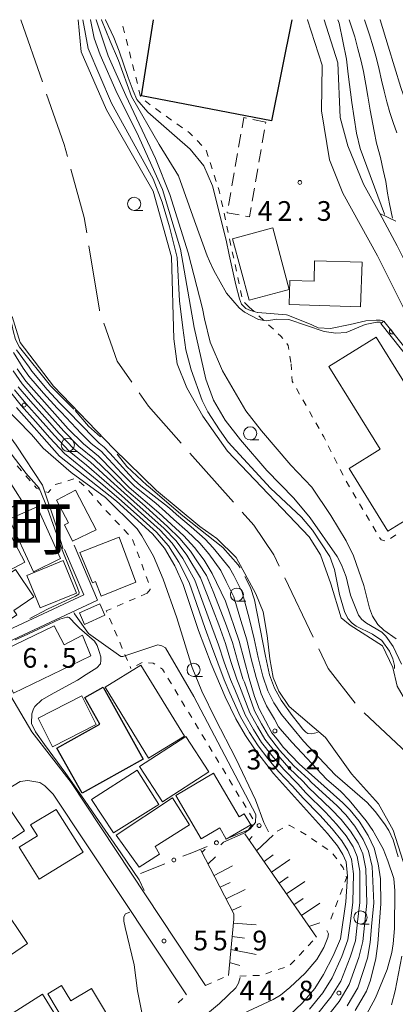
# Model space of a CAD drawing. Units: millimetres. Extents: x -72000 to -70000, y 27000 to 28501.
# Drawn here: x -71132 to -71060, y 28313 to 28500 of the extents above; entities that cross this region are included whole.
import ezdxf

# ---------------------------------------------------------------- set-up
doc = ezdxf.new("R2010")
doc.units = ezdxf.units.MM
for name, color, linetype, lineweight in [('110600_大字・町・丁目界', 7, 'Continuous', 20), ('210100_道路縁（街区線）', 7, 'Continuous', 15), ('300100_普通建物', 7, 'Continuous', 15), ('300200_堅ろう建物', 7, 'Continuous', 30), ('300300_普通無壁舎', 7, 'Continuous', 9), ('510100_水涯線（河川、湖池等）（海岸線）', 7, 'Continuous', 15), ('610111_人工斜面(上)', 7, 'Continuous', 9), ('610199_人工斜面(中)', 7, 'Continuous', 9), ('611000_被覆(直)', 7, 'Continuous', 20), ('611012_被覆(下)', 7, 'Continuous', 9), ('613000_垣', 7, 'Continuous', 20), ('630100_植生界', 7, 'Continuous', 9), ('633100_広葉樹林', 7, 'Continuous', 9), ('710100_等高線（計曲線）', 7, 'Continuous', 20), ('710200_等高線（主曲線）', 7, 'Continuous', 9), ('731200_図化機測定による標高点', 7, 'Continuous', 20), ('731207_図化機測定による標高点（注記）', 7, 'Continuous', 20)]:
    doc.layers.add(name, color=color, linetype=linetype, lineweight=lineweight)
doc.layers.add('811400_大字・町・丁目', color=7, linetype='Continuous')
doc.styles.add('Style-Kanji', font='txt')
doc.styles.add('Style-WORKING', font='txt')

msp = doc.modelspace()

# ---------------------------------------------------------------- linework, layer by layer
at = {"layer": '110600_大字・町・丁目界'}
for p, q in [((-71131.39, 28500), (-71127.293, 28488.191)), ((-71099.212, 28417.563), (-71090.917, 28408.213)), ((-71081.143, 28393.82), (-71075.748, 28382.545)), ((-71066.018, 28368.159), (-71056.937, 28359.568))]:
    msp.add_line(p, q, dxfattribs=at)
at = {"layer": '110600_大字・町・丁目界', "flags": 128}
for points in [[(-71126.473, 28485.829), (-71123.153, 28476.26), (-71122.524, 28473.973)], [(-71121.861, 28471.563), (-71119.326, 28462.343), (-71118.849, 28459.444)], [(-71118.443, 28456.977), (-71116.426, 28444.713), (-71116.402, 28444.646)], [(-71115.574, 28442.287), (-71113.034, 28435.058), (-71110.289, 28431.075)], [(-71108.87, 28429.016), (-71107.119, 28426.475), (-71100.871, 28419.433)], [(-71089.257, 28406.343), (-71087.054, 28403.859), (-71083.227, 28398.176), (-71082.222, 28396.076)], [(-71074.669, 28380.29), (-71072.905, 28376.603), (-71067.739, 28369.963)]]:
    msp.add_lwpolyline(points, dxfattribs=at)
at = {"layer": '210100_道路縁（街区線）', "linetype": 'Continuous', "flags": 128}
for points in [[(-71076.88, 28500), (-71076.85, 28499.95), (-71074.04, 28491.37), (-71074.17, 28482.68), (-71072.63, 28473.33), (-71070.13, 28467.01), (-71063.51, 28455.11), (-71058.62, 28445.33), (-71050.27, 28428.59), (-71048.68, 28425.56), (-71039.78, 28408.52), (-71037.47, 28404.83), (-71035.51, 28401.69), (-71032.96, 28398.28), (-71032.22, 28397.3), (-71030.77, 28395.35), (-71022.31, 28387.01), (-71019.02, 28382.97), (-71016.36, 28376.97), (-71013.36, 28364.4), (-71012.19, 28357.69), (-71011.42, 28349.84), (-71010.8, 28339.83), (-71011.43, 28307.43)], [(-71006.46, 28306.21), (-71005.8, 28339.93), (-71006.43, 28350.24), (-71007.23, 28358.37), (-71008.46, 28365.41), (-71011.58, 28378.5), (-71012.97, 28381.94), (-71014.77, 28385.67), (-71018.6, 28390.38), (-71026.99, 28398.65), (-71031.38, 28404.52), (-71034.05, 28408.79), (-71035.48, 28411.08), (-71045.47, 28428.63), (-71046.51, 28430.46), (-71059.75, 28456.99), (-71063.09, 28463.12), (-71066.14, 28468.74), (-71069.17, 28476.02), (-71070.59, 28481.37), (-71071.03, 28491.8), (-71073.64, 28499.95), (-71073.67, 28500)], [(-71123.09, 28399.24), (-71119.4, 28390.6), (-71137.78, 28382.01), (-71138.4, 28381.6), (-71138.93, 28381.5), (-71139.39, 28381.66), (-71161.58, 28416.44), (-71186.32, 28454.2), (-71186.17, 28455.28), (-71159.98, 28471.29)], [(-71096.25, 28316.29), (-71121.83, 28354.91), (-71129.3, 28364.56), (-71132.02, 28369.13), (-71137.36, 28378.11), (-71137.66, 28379.06), (-71137.53, 28379.72), (-71136.93, 28380.2), (-71116.8, 28389.61), (-71121.25, 28400.03)], [(-71099.86, 28314.5), (-71125.25, 28352.65), (-71126.79, 28354.28), (-71127.78, 28354.87), (-71130.05, 28355.3), (-71131.54, 28355.08), (-71156.61, 28339.8)]]:
    msp.add_lwpolyline(points, dxfattribs=at)
at = {"layer": '300100_普通建物', "linetype": 'Continuous', "flags": 128}
for points in [[(-71080.3, 28448.7), (-71087.95, 28446.64), (-71091.1, 28458.33), (-71083.45, 28460.39), (-71080.3, 28448.7)], [(-71066.71, 28445.39), (-71080.31, 28445.83), (-71080.16, 28450.38), (-71075.59, 28450.23), (-71075.47, 28454.16), (-71066.44, 28453.86), (-71066.71, 28445.39)], [(-71041.9, 28403.68), (-71051.79, 28397.72), (-71056.56, 28405.76), (-71061.53, 28402.68), (-71068.92, 28414.6), (-71062.98, 28418.28), (-71072.74, 28434.02), (-71063.74, 28439.59), (-71054.01, 28423.89), (-71053, 28424.51), (-71046.14, 28413.44), (-71047.45, 28412.63), (-71041.9, 28403.68)], [(-71131.2, 28408.5), (-71148.8, 28397.43), (-71152.39, 28403.14), (-71134.79, 28414.21), (-71131.2, 28408.5)], [(-71117.07, 28402.97), (-71121.55, 28400.78), (-71123.1, 28403.88), (-71122.31, 28404.31), (-71124.59, 28408.6), (-71121, 28410.51), (-71117.07, 28402.97)], [(-71123.86, 28397.5), (-71128.97, 28394.97), (-71133.63, 28405), (-71128.27, 28407.36), (-71123.86, 28397.5)], [(-71130.64, 28396.8), (-71143.53, 28390.04), (-71146.69, 28396.09), (-71133.81, 28402.84), (-71130.64, 28396.8)], [(-71109.48, 28392.98), (-71116.07, 28390.32), (-71117.19, 28393.11), (-71117.75, 28392.85), (-71120.13, 28398.67), (-71112.65, 28401.58), (-71109.48, 28392.98)], [(-71120.78, 28390.92), (-71123.32, 28397.12), (-71130.22, 28394.3), (-71127.69, 28388.1), (-71120.78, 28390.92)], [(-71132.18, 28386.79), (-71138.94, 28382.25), (-71143.01, 28388.31), (-71132.41, 28395.43), (-71128.9, 28390.2), (-71132.73, 28387.62), (-71132.18, 28386.79)], [(-71115.39, 28386.7), (-71116.38, 28388.89), (-71120.25, 28387.14), (-71119.27, 28384.96), (-71115.39, 28386.7)], [(-71118.07, 28378.97), (-71132.81, 28371.91), (-71136.3, 28379.32), (-71125.04, 28384.68), (-71123.11, 28381.08), (-71119.68, 28382.92), (-71118.07, 28378.97)], [(-71100.27, 28363.71), (-71107.06, 28359.53), (-71115.35, 28373.04), (-71108.54, 28377.21), (-71100.27, 28363.71)], [(-71117.03, 28365.92), (-71125.34, 28361.67), (-71128.12, 28367.1), (-71119.79, 28371.36), (-71117.03, 28365.92)], [(-71095.62, 28356.9), (-71104.42, 28351.21), (-71108.78, 28357.95), (-71099.98, 28363.64), (-71095.62, 28356.9)], [(-71105.1, 28350.68), (-71113.76, 28345.34), (-71117.94, 28351.65), (-71109.26, 28357.24), (-71105.1, 28350.68)], [(-71087.62, 28346.85), (-71092.29, 28344.11), (-71093.54, 28346.24), (-71097.05, 28344.18), (-71101.89, 28352.42), (-71094.69, 28356.65), (-71089.83, 28348.39), (-71088.86, 28348.96), (-71087.62, 28346.85)], [(-71133.65, 28340.95), (-71137.4, 28338.49), (-71143.04, 28347.08), (-71134.75, 28351.75), (-71130.66, 28345.69), (-71134.92, 28342.9), (-71133.65, 28340.95)], [(-71099.27, 28346.82), (-71105.85, 28342.69), (-71104.97, 28341.29), (-71108.89, 28338.8), (-71113.23, 28344.88), (-71102.52, 28352), (-71099.27, 28346.82)], [(-71119.5, 28341.63), (-71127.93, 28336.49), (-71131.69, 28342.59), (-71128.22, 28344.73), (-71129.52, 28346.85), (-71124.66, 28349.74), (-71119.5, 28341.63)], [(-71112.76, 28306.99), (-71119.36, 28303.07), (-71126.26, 28314.7), (-71123.62, 28316.27), (-71121.89, 28313.36), (-71117.93, 28315.71), (-71112.76, 28306.99)], [(-71119.76, 28302.54), (-71123.95, 28299.94), (-71125.02, 28301.66), (-71126.55, 28300.71), (-71127.6, 28302.4), (-71128.86, 28301.61), (-71132.32, 28307.18), (-71135.97, 28304.9), (-71137.81, 28307.94), (-71127.27, 28314.63), (-71119.76, 28302.54)]]:
    msp.add_lwpolyline(points, dxfattribs=at)
at = {"layer": '300100_普通建物'}
msp.add_lwpolyline([(-71142.31, 28315.99), (-71147.363, 28323.462), (-71135.143, 28331.726), (-71130.09, 28324.254), (-71142.31, 28315.99)], close=True, dxfattribs=at)
at = {"layer": '300200_堅ろう建物', "linetype": 'Continuous', "flags": 128}
for points in [[(-71079.82, 28500), (-71083.65, 28480.73), (-71108.43, 28485.51), (-71106.15, 28500)], [(-71108.09, 28359.35), (-71119.69, 28352.84), (-71124.52, 28361.44), (-71116.35, 28366.02), (-71119.2, 28371.08), (-71115.71, 28373.03), (-71108.09, 28359.35)]]:
    msp.add_lwpolyline(points, dxfattribs=at)
at = {"layer": '300300_普通無壁舎', "linetype": 'Continuous'}
for p, q in [((-71084.77, 28480.49), (-71087.212783, 28481.021802)), ((-71085.449402, 28476.564326), (-71085.023074, 28479.027707)), ((-71084.80991, 28480.259397), (-71084.77, 28480.49)), ((-71089.504661, 28478.226008), (-71089.935019, 28475.763328)), ((-71086.088894, 28472.869255), (-71085.662566, 28475.332636)), ((-71090.150198, 28474.531988), (-71090.580556, 28472.069308)), ((-71086.728385, 28469.174184), (-71086.302058, 28471.637565)), ((-71090.795735, 28470.837968), (-71091.226093, 28468.375289)), ((-71087.367877, 28465.479113), (-71086.941549, 28467.942494)), ((-71091.441272, 28467.143949), (-71091.871631, 28464.681269))]:
    msp.add_line(p, q, dxfattribs=at)
at = {"layer": '300300_普通無壁舎', "linetype": 'Continuous', "flags": 128}
for points in [[(-71088.434174, 28481.287703), (-71088.95, 28481.4), (-71089.289482, 28479.457348)], [(-71088.615776, 28462.648414), (-71087.88, 28462.52), (-71087.581041, 28464.247423)], [(-71092.08681, 28463.449929), (-71092.12, 28463.26), (-71089.847163, 28462.863326)]]:
    msp.add_lwpolyline(points, dxfattribs=at)
at = {"layer": '510100_水涯線（河川、湖池等）（海岸線）', "flags": 128}
for points in [[(-71119.91, 28493.87), (-71120.48, 28499.95), (-71120.49, 28500)], [(-71102.27, 28439.32), (-71102.7, 28454.89), (-71106.2, 28467.4), (-71115.1, 28482.83), (-71119.91, 28493.87)], [(-71058.45, 28310.95), (-71057.57, 28315.05), (-71056.74, 28324.92), (-71057.65, 28336.86), (-71060.53, 28345.81), (-71063.31, 28350.86), (-71068.43, 28356.55), (-71073.4, 28363.48), (-71080.3, 28369.33), (-71082.31, 28372.24), (-71083.37, 28374.86), (-71084, 28378.43), (-71084.48, 28382.83), (-71085.24, 28387.37), (-71086.69, 28390.81), (-71090.43, 28397.72), (-71094.07, 28401.34), (-71097.33, 28403.58), (-71105.59, 28410.41), (-71113.69, 28418.34), (-71125.17, 28430.29), (-71131.49, 28438.61), (-71133.06, 28443.57)], [(-71043.88, 28312.47), (-71041.88, 28316.36), (-71039.22, 28319.89), (-71037.69, 28322.95), (-71033.41, 28340.08), (-71033.07, 28343.47), (-71033.22, 28346.47), (-71034.04, 28349.98), (-71035.74, 28352.33), (-71054.81, 28366.64), (-71057.92, 28370.07), (-71059.79, 28373.25), (-71060.58, 28376.75), (-71062.58, 28380.89), (-71068.69, 28384.81), (-71070.45, 28386.21), (-71072.41, 28392.68), (-71074.38, 28398.2), (-71076.52, 28401.65), (-71092.04, 28417.91), (-71096.74, 28424.56), (-71099.81, 28429.95), (-71101.66, 28434.51), (-71102.27, 28439.32)]]:
    msp.add_lwpolyline(points, dxfattribs=at)
at = {"layer": '610111_人工斜面(上)', "flags": 128}
for points in [[(-71075.13, 28325.47), (-71088.74, 28345.14)], [(-71091.89, 28318.16), (-71090.88, 28328.92), (-71090.87, 28329.88), (-71097.1, 28342.04)]]:
    msp.add_lwpolyline(points, dxfattribs=at)
at = {"layer": '610199_人工斜面(中)', "flags": 128}
for points in [[(-71087.93, 28343.97), (-71087.36, 28344.6)], [(-71086.51, 28341.92), (-71083.39, 28344.88)], [(-71096.9, 28341.66), (-71096.31, 28342.2)], [(-71095.76, 28339.43), (-71094.35, 28340.73)], [(-71085.09, 28339.86), (-71083.37, 28341.11)], [(-71094.62, 28337.21), (-71091.09, 28339.03)], [(-71083.66, 28337.81), (-71080.2, 28340.26)], [(-71082.24, 28335.75), (-71080.5, 28336.96)], [(-71093.48, 28334.98), (-71091.57, 28335.84)], [(-71080.82, 28333.69), (-71077.32, 28336.09)], [(-71092.34, 28332.76), (-71088.67, 28334.55)], [(-71091.2, 28330.53), (-71089.44, 28331.38)], [(-71079.4, 28331.64), (-71077.63, 28332.81)], [(-71077.97, 28329.58), (-71074.46, 28331.95)], [(-71090.95, 28328.12), (-71086.6, 28327.82)], [(-71076.55, 28327.53), (-71074.46, 28328.21)], [(-71091.19, 28325.63), (-71088.79, 28325.31)], [(-71091.42, 28323.14), (-71086.59, 28322.2)], [(-71091.66, 28320.65), (-71089.71, 28320.07)]]:
    msp.add_lwpolyline(points, dxfattribs=at)
at = {"layer": '611000_被覆(直)', "linetype": 'Continuous', "flags": 128}
msp.add_lwpolyline([(-71062.29, 28442.67), (-71048.68, 28425.56), (-71039.78, 28408.52), (-71037.47, 28404.83)], dxfattribs=at)
msp.add_lwpolyline([(-71060.422448, 28440.322182), (-71061.044966, 28441.104788), (-71061.078155, 28441.075832), (-71061.108072, 28441.044368), (-71061.135339, 28441.011179), (-71061.160116, 28440.974859), (-71061.180837, 28440.936654), (-71061.198908, 28440.896724), (-71061.213547, 28440.855691), (-71061.223348, 28440.813395), (-71061.231121, 28440.770156), (-71061.233273, 28440.726277), (-71061.233238, 28440.682861), (-71061.228205, 28440.639586), (-71061.219579, 28440.596614), (-71061.207982, 28440.554727), (-71061.19201, 28440.513765), (-71061.172908, 28440.475293), (-71061.150836, 28440.437906), (-71061.12501, 28440.402226), (-71061.096054, 28440.369036), (-71061.06459, 28440.33912), (-71061.031401, 28440.311853), (-71060.995081, 28440.287076), (-71060.956876, 28440.266355), (-71060.916946, 28440.248283), (-71060.875913, 28440.233645), (-71060.833617, 28440.223844), (-71060.790378, 28440.216071), (-71060.746499, 28440.213919), (-71060.703083, 28440.213954), (-71060.659809, 28440.218987), (-71060.616837, 28440.227613), (-71060.57495, 28440.239209), (-71060.533987, 28440.255181), (-71060.495515, 28440.274283), (-71060.458128, 28440.296356)], close=True, dxfattribs=at)
at = {"layer": '611012_被覆(下)', "linetype": 'Continuous', "flags": 128}
for points in [[(-71044.3, 28431.04), (-71045.47, 28428.63), (-71046.51, 28430.46), (-71059.75, 28456.99), (-71063.09, 28463.12), (-71060.04, 28461.67)], [(-71037.47, 28404.83), (-71038.26, 28404.42), (-71041.54, 28410.29), (-71049.09, 28424.89), (-71062.87, 28442.21), (-71062.29, 28442.67)]]:
    msp.add_lwpolyline(points, dxfattribs=at)
at = {"layer": '613000_垣', "linetype": 'Continuous'}
msp.add_line((-71108.64, 28337.57), (-71104.00452, 28339.444119), dxfattribs=at)
at = {"layer": '613000_垣', "linetype": 'Continuous', "flags": 128}
for points in [[(-71092.41864, 28344.136385), (-71088.07, 28345.9), (-71087.784637, 28346.014145)], [(-71100.52791, 28340.849709), (-71098.87, 28341.52), (-71095.893731, 28342.727042)]]:
    msp.add_lwpolyline(points, dxfattribs=at)
at = {"layer": '613000_垣', "linetype": 'Continuous'}
for centre in [(-71086.039422, 28346.69932), (-71094.156186, 28343.431714), (-71102.266215, 28340.146914)]:
    msp.add_circle(centre, 0.375, dxfattribs=at)
at = {"layer": '630100_植生界'}
for p, q in [((-71111.65, 28497.53), (-71111.956, 28498.742)), ((-71111.039, 28495.106), (-71111.345, 28496.318)), ((-71110.428, 28492.681), (-71110.734, 28493.894)), ((-71109.817, 28490.257), (-71110.123, 28491.469)), ((-71109.206, 28487.833), (-71109.512, 28489.045)), ((-71108.595, 28485.409), (-71108.901, 28486.621)), ((-71106.743, 28483.827), (-71107.756, 28484.559)), ((-71104.713, 28482.368), (-71105.729, 28483.096)), ((-71102.682, 28480.91), (-71103.698, 28481.639)), ((-71100.651, 28479.452), (-71101.667, 28480.181)), ((-71096.97, 28476.094), (-71097.841, 28476.991)), ((-71095.722, 28474.006), (-71096.099, 28475.198)), ((-71094.966, 28471.623), (-71095.344, 28472.815)), ((-71094.211, 28469.24), (-71094.589, 28470.431)), ((-71092.974, 28464.401), (-71093.235, 28465.623)), ((-71092.45, 28461.957), (-71092.712, 28463.179)), ((-71091.927, 28459.512), (-71092.188, 28460.734)), ((-71091.403, 28457.067), (-71091.665, 28458.29)), ((-71090.88, 28454.623), (-71091.142, 28455.845)), ((-71090.356, 28452.178), (-71090.618, 28453.4)), ((-71089.833, 28449.734), (-71090.095, 28450.956)), ((-71089.31, 28447.289), (-71089.571, 28448.511)), ((-71087.92, 28445.34), (-71088.841, 28446.185)), ((-71087.92, 28445.34), (-71087.002, 28444.492)), ((-71086.084, 28443.644), (-71085.165, 28442.796)), ((-71084.247, 28441.947), (-71083.329, 28441.099)), ((-71080.173, 28435.997), (-71079.984, 28434.762)), ((-71079.873, 28433.387), (-71079.95, 28434.54)), ((-71078.324, 28428.761), (-71078.939, 28429.849)), ((-71077.094, 28426.584), (-71077.709, 28427.673)), ((-71075.864, 28424.408), (-71076.479, 28425.496)), ((-71074.635, 28422.231), (-71075.25, 28423.32)), ((-71072.306, 28417.808), (-71072.869, 28418.924)), ((-71071.179, 28415.576), (-71071.742, 28416.692)), ((-71132.088, 28415.111), (-71131.266, 28414.17)), ((-71070.053, 28413.345), (-71070.616, 28414.46)), ((-71130.443, 28413.229), (-71129.621, 28412.287)), ((-71124.855, 28411.559), (-71123.661, 28411.93)), ((-71122.468, 28412.301), (-71121.274, 28412.672)), ((-71120.267, 28412.163), (-71119.327, 28411.34)), ((-71068.85, 28411.154), (-71069.489, 28412.229)), ((-71118.492, 28410.41), (-71117.664, 28409.474)), ((-71067.573, 28409.006), (-71068.211, 28410.08)), ((-71116.836, 28408.537), (-71116.008, 28407.601)), ((-71066.295, 28406.857), (-71066.934, 28407.931)), ((-71115.18, 28406.664), (-71114.352, 28405.728)), ((-71113.496, 28404.817), (-71112.638, 28403.908)), ((-71065.017, 28404.708), (-71065.656, 28405.782)), ((-71111.781, 28402.998), (-71110.923, 28402.089)), ((-71063.739, 28402.559), (-71064.378, 28403.634)), ((-71110.112, 28401.15), (-71109.682, 28399.977)), ((-71060.005, 28401.985), (-71061.052, 28401.303)), ((-71109.251, 28398.804), (-71108.82, 28397.63)), ((-71108.389, 28396.457), (-71107.959, 28395.283)), ((-71107.528, 28394.11), (-71107.097, 28392.936)), ((-71109.627, 28389.924), (-71110.776, 28389.431)), ((-71107.33, 28390.91), (-71108.479, 28390.417)), ((-71111.925, 28388.938), (-71113.073, 28388.445)), ((-71114.521, 28386.164), (-71114.032, 28385.014)), ((-71113.542, 28383.863), (-71113.053, 28382.713)), ((-71112.564, 28381.563), (-71112.074, 28380.413)), ((-71111.585, 28379.262), (-71111.096, 28378.112)), ((-71110.606, 28376.962), (-71110.451, 28376.597)), ((-71108.29, 28377.698), (-71109.404, 28377.131)), ((-71102.737, 28373.653), (-71103.384, 28374.723)), ((-71101.443, 28371.513), (-71102.09, 28372.583)), ((-71100.15, 28369.374), (-71100.797, 28370.444)), ((-71098.857, 28367.235), (-71099.503, 28368.304)), ((-71097.563, 28365.095), (-71098.21, 28366.165)), ((-71096.27, 28362.956), (-71096.917, 28364.026)), ((-71094.976, 28360.816), (-71095.623, 28361.886)), ((-71093.683, 28358.677), (-71094.33, 28359.747)), ((-71092.39, 28356.538), (-71093.036, 28357.607)), ((-71091.096, 28354.398), (-71091.743, 28355.468)), ((-71089.803, 28352.259), (-71090.449, 28353.328)), ((-71088.509, 28350.119), (-71089.156, 28351.189)), ((-71087.216, 28347.98), (-71087.863, 28349.05)), ((-71088.07, 28345.9), (-71087.365, 28346.932)), ((-71081.495, 28346.182), (-71082.621, 28345.638)), ((-71077.099, 28344.96), (-71078.189, 28345.573)), ((-71075.038, 28343.545), (-71076.066, 28344.257)), ((-71072.983, 28342.122), (-71074.01, 28342.834)), ((-71071.268, 28340.347), (-71072.014, 28341.35)), ((-71070.585, 28333.585), (-71070.142, 28334.753)), ((-71071.473, 28331.247), (-71071.029, 28332.416)), ((-71072.36, 28328.91), (-71071.916, 28330.079)), ((-71076.672, 28323.835), (-71075.814, 28324.744)), ((-71078.387, 28322.016), (-71077.53, 28322.925)), ((-71080.102, 28320.197), (-71079.245, 28321.107)), ((-71089.73, 28318.08), (-71088.481, 28318.117)), ((-71087.231, 28318.155), (-71085.982, 28318.192)), ((-71084.783, 28318.514), (-71083.598, 28318.911)), ((-71082.413, 28319.309), (-71081.227, 28319.706)), ((-71096.25, 28316.29), (-71095.101, 28316.783)), ((-71093.952, 28317.275), (-71092.804, 28317.768)), ((-71101.447, 28312.95), (-71100.553, 28313.823))]:
    msp.add_line(p, q, dxfattribs=at)
at = {"layer": '630100_植生界', "flags": 128}
for points in [[(-71098.713, 28477.887), (-71099.27, 28478.46), (-71099.636, 28478.723)], [(-71093.497, 28466.846), (-71093.59, 28467.28), (-71093.833, 28468.048)], [(-71082.411, 28440.251), (-71081.89, 28439.77), (-71081.552, 28439.348)], [(-71080.77, 28438.372), (-71080.48, 28438.01), (-71080.361, 28437.233)], [(-71079.554, 28430.938), (-71079.73, 28431.25), (-71079.789, 28432.139)], [(-71073.432, 28420.04), (-71073.73, 28420.63), (-71074.02, 28421.143)], [(-71128.798, 28411.346), (-71128.4, 28410.89), (-71127.798, 28410.661)], [(-71126.629, 28410.217), (-71126.19, 28410.05), (-71125.689, 28410.648)], [(-71062.134, 28400.842), (-71062.83, 28401.03), (-71063.1, 28401.485)], [(-71106.801, 28391.729), (-71106.78, 28391.59), (-71107.33, 28390.91)], [(-71114.222, 28387.952), (-71115.118, 28387.567), (-71115.01, 28387.314)], [(-71105.876, 28377.394), (-71106.18, 28377.59), (-71107.065, 28377.676)], [(-71104.03, 28375.792), (-71104.44, 28376.47), (-71104.825, 28376.718)], [(-71079.278, 28346.185), (-71080.3, 28346.76), (-71080.37, 28346.726)], [(-71069.894, 28338.279), (-71070.03, 28338.68), (-71070.523, 28339.343)], [(-71069.698, 28335.922), (-71069.38, 28336.76), (-71069.493, 28337.095)]]:
    msp.add_lwpolyline(points, dxfattribs=at)
at = {"layer": '633100_広葉樹林'}
for p, q in [((-71109.83, 28463.72), (-71108.163, 28463.72)), ((-71087.73, 28420.06), (-71086.063, 28420.06)), ((-71122.44, 28417.86), (-71120.773, 28417.86)), ((-71090.26, 28389.38), (-71088.593, 28389.38)), ((-71098.51, 28375.07), (-71096.843, 28375.07)), ((-71066.73, 28327.97), (-71065.063, 28327.97))]:
    msp.add_line(p, q, dxfattribs=at)
for centre in [(-71109.83, 28464.97), (-71087.73, 28421.31), (-71122.44, 28419.11), (-71090.26, 28390.63), (-71098.51, 28376.32), (-71066.73, 28329.22)]:
    msp.add_circle(centre, 1.249875, dxfattribs=at)
at = {"layer": '710100_等高線（計曲線）', "linetype": 'Continuous', "flags": 128}
for points, elevation in [([(-71095.49, 28454.08), (-71095.94, 28455.06), (-71098.34, 28461.74), (-71101.36, 28470.31), (-71105.05, 28476.26), (-71110.31, 28485.38), (-71112.8, 28492.23), (-71114.39, 28495.93), (-71116.04, 28499.95), (-71116.09, 28500)], 40), ([(-71005.49, 28366.3), (-71005.46, 28368.95), (-71005.76, 28371.53), (-71006.59, 28375.62), (-71009.02, 28382.12), (-71013.51, 28390.43), (-71016.71, 28396.8), (-71023.29, 28408.68), (-71027.46, 28418.16), (-71030.7, 28427.45), (-71034.67, 28436.83), (-71038.31, 28445.29), (-71042.92, 28456.08), (-71045.48, 28461.07), (-71048.09, 28465.71), (-71050.57, 28469.32), (-71054.96, 28476.94), (-71057.6, 28482.9), (-71059.09, 28487.1), (-71061.46, 28494.97), (-71063.01, 28499.95), (-71063.04, 28500)], 50), ([(-71062.76, 28442.35), (-71063, 28442.43), (-71063.61, 28442.45), (-71065.84, 28442.01), (-71068.68, 28440.81), (-71069.5, 28440.52), (-71071.45, 28440.35), (-71073.64, 28440.68), (-71080.35, 28442.98), (-71082.69, 28443.02), (-71084.64, 28442.74), (-71086.17, 28442.97), (-71088.8, 28444.34), (-71089.86, 28445.17), (-71092.27, 28447.96), (-71094.66, 28452.29), (-71095.49, 28454.08)], 40), ([(-71132.08, 28433.58), (-71130.43, 28431.25), (-71122.35, 28422.14), (-71119.48, 28419.29), (-71116.61, 28417), (-71110.77, 28411.04), (-71105.13, 28406.16), (-71100.39, 28401.8), (-71098.33, 28399.57), (-71096.48, 28397.19), (-71094.99, 28394.67), (-71092.46, 28389.37), (-71089.82, 28381.77), (-71087.94, 28374.65), (-71086.91, 28371.26), (-71086.03, 28368.9), (-71083.6, 28364.37), (-71082.63, 28363.14), (-71081.39, 28361.58), (-71078.43, 28358.42), (-71070.11, 28351.05), (-71068.71, 28349.65), (-71067, 28347.53), (-71065.26, 28344.79), (-71064.17, 28342.38), (-71063.35, 28339.4), (-71062.93, 28336.54), (-71062.9, 28331.84), (-71063.47, 28324.29), (-71063.82, 28321.39), (-71064.81, 28317.32), (-71065.6, 28315.18), (-71067.75, 28311.54)], 40), ([(-71132.23, 28426.2), (-71124, 28416.99), (-71113.2, 28408.4), (-71106.3, 28402.17), (-71104.04, 28399.48), (-71102.05, 28396.08), (-71100.47, 28392.53), (-71097.59, 28383.81), (-71095.18, 28377.49), (-71092.52, 28371.17), (-71090.49, 28367.01), (-71088.65, 28363.86), (-71086.9, 28361.28), (-71083.29, 28356.63), (-71073, 28345.19), (-71071.14, 28342.87), (-71070.1, 28341.22), (-71069.5, 28339.78), (-71069.24, 28337.07), (-71069.52, 28332.17), (-71070.54, 28325.14), (-71071.92, 28321.89), (-71073.76, 28318.35), (-71075.44, 28315.72), (-71077.83, 28312.9), (-71080.21, 28310.68)], 50)]:
    msp.add_lwpolyline(points, dxfattribs=dict(at, elevation=elevation))
at = {"layer": '710200_等高線（主曲線）', "linetype": 'Continuous', "flags": 128}
for points, elevation in [([(-71121.32, 28425.93), (-71125.73, 28430.37), (-71131.64, 28437.71), (-71132.39, 28439.15), (-71132.87, 28440.84), (-71133.44, 28443.61), (-71133.67, 28445.55), (-71134.64, 28455.78), (-71135.01, 28464.97), (-71134.86, 28471.3), (-71135, 28478.71), (-71135.32, 28481.62), (-71136.55, 28487.82), (-71136.99, 28489.31), (-71138.08, 28491.52), (-71141, 28495.85), (-71142, 28497.06), (-71143.58, 28498.98), (-71144.57, 28499.95), (-71144.63, 28500)], 34), ([(-71091.93, 28419.65), (-71093.58, 28421.97), (-71095.78, 28425.42), (-71096.87, 28427.53), (-71098.99, 28433.42), (-71099.97, 28437.17), (-71100.56, 28441.41), (-71101.16, 28446.54), (-71101.66, 28454.77), (-71103.07, 28460.57), (-71104.5, 28465.27), (-71106.2, 28469.71), (-71114.12, 28484.11), (-71118.55, 28494.5), (-71119.57, 28499.95), (-71119.58, 28500)], 34), ([(-71118.18, 28500), (-71118.14, 28499.95), (-71117.44, 28496.51), (-71116.26, 28493.29), (-71113.08, 28485.99), (-71109.3, 28478.56), (-71104.45, 28467.67), (-71100.98, 28456.35), (-71098.41, 28441.47), (-71096.21, 28431.59), (-71094.72, 28427.65), (-71092.48, 28423.84), (-71089.57, 28420.07)], 36), ([(-71088.58, 28425.61), (-71093, 28433.22), (-71095.36, 28438.66), (-71096.42, 28443.09), (-71096.8, 28445.03), (-71099.54, 28455.63), (-71103.04, 28466.76), (-71105.74, 28473.57), (-71111.4, 28485.56), (-71114.77, 28493.12), (-71117.07, 28499.95), (-71117.11, 28500)], 38), ([(-71115.31, 28500), (-71115.26, 28499.95), (-71113.68, 28496.64), (-71112.69, 28494.03), (-71110.96, 28488.99), (-71110.01, 28486.47), (-71109.3, 28484.84), (-71107.19, 28482.44), (-71102.16, 28477.99), (-71099.14, 28475.4), (-71096.54, 28472.18), (-71094.89, 28468.41), (-71092.34, 28458.08), (-71091.71, 28455.24)], 42), ([(-71062.15, 28462.95), (-71062.19, 28463.03), (-71066.83, 28475.52), (-71067.52, 28478.4), (-71068.39, 28484.27), (-71069.09, 28489.65), (-71069.43, 28492.5), (-71070.82, 28499.35), (-71071.03, 28499.95), (-71071.05, 28500)], 44), ([(-71068.9, 28500), (-71068.87, 28499.95), (-71067.85, 28496.75), (-71067.22, 28494.46), (-71066.62, 28492.1), (-71066.18, 28490.16), (-71065.73, 28487.68), (-71065.34, 28485.46), (-71064.89, 28482.8), (-71064.65, 28481.43), (-71064.16, 28478.78), (-71063.68, 28476.54), (-71062.94, 28473.76), (-71062.42, 28471.36), (-71061.92, 28469.19), (-71061.58, 28466.99), (-71061.24, 28464.94), (-71060.64, 28462.23)], 46), ([(-71059.8, 28478.49), (-71060.52, 28480.42), (-71061.16, 28482.37), (-71061.72, 28484.4), (-71062.26, 28486.43), (-71062.74, 28488.49), (-71063.22, 28490.54), (-71063.7, 28492.59), (-71064.33, 28494.81), (-71065, 28497.1), (-71065.97, 28499.95), (-71066, 28500)], 48), ([(-71091.71, 28455.24), (-71090.49, 28449.59), (-71089.8, 28446.89), (-71089.4, 28445.86), (-71088.59, 28445.06), (-71087.67, 28444.65), (-71086.36, 28444.32), (-71086.26, 28444.3), (-71080.85, 28443.86), (-71080.58, 28443.79), (-71075.98, 28441.96), (-71074.77, 28441.4), (-71072.46, 28441.28), (-71068.74, 28442), (-71065.74, 28442.73), (-71063.78, 28442.87), (-71062.98, 28442.83), (-71062.49, 28442.7), (-71062.38, 28442.64)], 42), ([(-71066.45, 28309.23), (-71063.91, 28313.91), (-71061.68, 28319.29), (-71060.77, 28322.55), (-71060.55, 28324.2), (-71060.3, 28327.11), (-71060.19, 28334.26), (-71060.41, 28336.61), (-71061.53, 28339.99), (-71062.41, 28342.3), (-71064.41, 28345.76), (-71065.65, 28347.61), (-71068.91, 28351.54), (-71070.47, 28353.2), (-71073.24, 28355.54), (-71079.76, 28362.48), (-71081.66, 28364.64), (-71082.32, 28365.46), (-71083.13, 28366.97), (-71084.64, 28369.46), (-71085.64, 28371.79), (-71086.63, 28374.89), (-71087.53, 28378.44), (-71088.39, 28382.01), (-71089.5, 28385.74), (-71090.88, 28390.23), (-71092.28, 28393.15), (-71093.34, 28395.21), (-71095.62, 28398.37), (-71097.33, 28400.39), (-71099.69, 28402.67), (-71102.25, 28404.92), (-71103.83, 28406.38), (-71105.71, 28408.01), (-71109.66, 28411.18), (-71110.29, 28411.77), (-71112.23, 28413.76), (-71115.54, 28417.28), (-71116.06, 28417.83), (-71117.98, 28419.36), (-71119.89, 28421.26), (-71123.73, 28425.35), (-71124.5, 28426.13), (-71127.07, 28428.93), (-71129.85, 28432.18), (-71130.95, 28433.73), (-71132.76, 28436.7)], 38), ([(-71132.2, 28437.21), (-71129.82, 28433.88), (-71129.27, 28433.11), (-71126.4, 28429.65), (-71123.96, 28427.08), (-71122.42, 28425.53), (-71117.43, 28420.37), (-71116.47, 28419.42), (-71115.51, 28418.66), (-71114.47, 28417.55), (-71110.77, 28413.49), (-71109.8, 28412.49), (-71108.54, 28411.32), (-71103.47, 28407.41), (-71102.53, 28406.6), (-71101.74, 28405.87), (-71098.98, 28403.55), (-71096.32, 28401.21), (-71094.76, 28399.55), (-71091.69, 28395.75), (-71090.83, 28394.28), (-71089.29, 28391.1), (-71087.87, 28385.9), (-71086.96, 28382.24), (-71086.19, 28378.67), (-71085.33, 28375.12), (-71084.37, 28372.32), (-71083.24, 28370.02), (-71081.77, 28367.8), (-71077.61, 28362.78), (-71071.55, 28356.38), (-71065.45, 28351.08), (-71063.94, 28349.37), (-71062.19, 28347.05), (-71061.34, 28345.76), (-71060.5, 28343.96), (-71059.58, 28340.73)], 36), ([(-71132.86, 28433.18), (-71131.15, 28430.71), (-71128.64, 28427.81), (-71125.93, 28424.77), (-71123.23, 28421.73), (-71120.38, 28418.83), (-71117.36, 28416.43), (-71114.31, 28413.47), (-71111.26, 28410.51), (-71108.31, 28407.94), (-71103.47, 28403.62), (-71101.12, 28401.33), (-71099.08, 28398.87), (-71096.08, 28394.24), (-71094.78, 28391.25), (-71092.43, 28385.22), (-71091.13, 28381.55), (-71090.14, 28378.07), (-71089.12, 28374.59), (-71088.85, 28373.95), (-71086.92, 28368.52), (-71085.58, 28366.08), (-71084.26, 28363.75), (-71082.13, 28361.06), (-71079.4, 28358.06), (-71076.67, 28355.53), (-71076.15, 28354.95), (-71071.2, 28350.45), (-71069.56, 28348.76), (-71067.83, 28346.59), (-71066.22, 28344.08), (-71065.24, 28341.86), (-71064.53, 28338.94), (-71064.22, 28331.91), (-71064.56, 28328.18), (-71064.89, 28324.46), (-71065.44, 28321.49), (-71067.24, 28315.82), (-71069.29, 28312.38)], 42), ([(-71129.68, 28386.07), (-71126.32, 28387.86), (-71121, 28390.36), (-71120.33, 28390.69), (-71120.3, 28391.06), (-71120.61, 28391.91), (-71123.55, 28399.17), (-71126.34, 28407.03), (-71127.91, 28410.91), (-71130.41, 28413.71), (-71130.93, 28414.44), (-71136.24, 28421.21), (-71139.37, 28424.06), (-71141.03, 28425.41), (-71142.76, 28426.5), (-71143.66, 28427.17), (-71148.82, 28430.1), (-71149.24, 28430.72), (-71149.24, 28430.91)], 56), ([(-71123.36, 28399.4), (-71123.4, 28399.5), (-71124.64, 28403.74), (-71127.24, 28411.46), (-71132.25, 28419.04), (-71135.15, 28422.99), (-71137.01, 28424.77), (-71140.07, 28427.24), (-71144.06, 28429.11), (-71147.96, 28430.06), (-71148.07, 28430.09), (-71148.37, 28430.19)], 54), ([(-71133.31, 28429.07), (-71131.33, 28426.6), (-71128.6, 28423.54), (-71125.86, 28420.48), (-71123.09, 28417.45), (-71119.64, 28414.7), (-71116.18, 28411.81), (-71112.71, 28408.93), (-71109.39, 28405.95), (-71105.59, 28402.53), (-71103.31, 28399.94), (-71101.3, 28396.78), (-71099.37, 28392.96), (-71097.97, 28388.94), (-71096.3, 28384.16), (-71095.07, 28380.88), (-71093.92, 28377.64), (-71092.67, 28374.4), (-71091.6, 28371.87), (-71089.6, 28367.38), (-71087.88, 28364.42), (-71086.24, 28361.9), (-71084.36, 28359.48), (-71082.32, 28356.99), (-71079.71, 28354.21), (-71077.65, 28351.92), (-71074.48, 28348.65), (-71072.14, 28346.08), (-71070.32, 28343.8), (-71069.13, 28341.93), (-71068.44, 28340.3), (-71068.06, 28337.54), (-71068.19, 28332.11), (-71068.66, 28328.54), (-71069.13, 28324.97), (-71070.3, 28321.79), (-71072.13, 28317.72), (-71073.9, 28314.88), (-71076.47, 28311.78)], 48), ([(-71132.59, 28429.62), (-71130.43, 28427.01), (-71127.71, 28423.95), (-71124.98, 28420.89), (-71122.19, 28417.91), (-71118.88, 28415.28), (-71115.55, 28412.37), (-71112.23, 28409.46), (-71109.03, 28406.61), (-71104.88, 28402.89), (-71102.58, 28400.41), (-71100.56, 28397.48), (-71098.27, 28393.39), (-71096.91, 28389.71), (-71095.01, 28384.51), (-71093.76, 28381.1), (-71092.66, 28377.78), (-71091.48, 28374.46), (-71090.69, 28372.56), (-71088.71, 28367.76), (-71087.11, 28364.97), (-71085.58, 28362.52), (-71083.61, 28360.01), (-71081.35, 28357.35), (-71078.69, 28354.65), (-71077.15, 28352.93), (-71073.39, 28349.25), (-71071.28, 28346.97), (-71069.49, 28344.73), (-71068.16, 28342.65), (-71067.37, 28340.82), (-71066.88, 28338), (-71066.87, 28332.04), (-71067.29, 28328.42), (-71067.72, 28324.8), (-71068.68, 28321.69), (-71070.5, 28317.08), (-71072.36, 28314.05), (-71075.11, 28310.66)], 46), ([(-71131.87, 28430.16), (-71129.53, 28427.41), (-71126.82, 28424.36), (-71124.11, 28421.31), (-71121.29, 28418.37), (-71118.12, 28415.85), (-71114.93, 28412.92), (-71111.74, 28409.99), (-71108.67, 28407.27), (-71104.17, 28403.25), (-71101.85, 28400.87), (-71099.82, 28398.17), (-71097.18, 28393.82), (-71095.84, 28390.48), (-71093.72, 28384.87), (-71092.45, 28381.33), (-71091.4, 28377.92), (-71090.3, 28374.52), (-71089.77, 28373.26), (-71087.81, 28368.14), (-71086.35, 28365.53), (-71084.92, 28363.14), (-71082.87, 28360.53), (-71080.37, 28357.71), (-71077.68, 28355.09), (-71076.65, 28353.94), (-71072.3, 28349.85), (-71070.42, 28347.87), (-71068.66, 28345.66), (-71067.19, 28343.36), (-71066.3, 28341.34), (-71065.7, 28338.47), (-71065.55, 28331.97), (-71065.92, 28328.3), (-71066.3, 28324.63), (-71067.06, 28321.59), (-71068.87, 28316.45), (-71070.83, 28313.21), (-71073.75, 28309.54)], 44), ([(-71084.25, 28345.51), (-71085.16, 28347.31), (-71086.73, 28351.57), (-71090.44, 28359.49), (-71094.36, 28366.96), (-71096.93, 28372.25), (-71098.8, 28376.78), (-71101.67, 28386.21), (-71104.27, 28393.55), (-71106.14, 28397.92), (-71108.38, 28401.84), (-71109.23, 28403.13), (-71115.27, 28409.14), (-71121.83, 28413.89), (-71127.12, 28418.51), (-71129.38, 28421.1), (-71134.97, 28426.8)], 52), ([(-71116.24, 28420.63), (-71118.54, 28422.7), (-71121.04, 28425.64)], 34), ([(-71088.58, 28425.61), (-71085.56, 28421.77), (-71079.99, 28415.25), (-71076.02, 28411.05), (-71072.37, 28405.69), (-71069.48, 28400.85), (-71068.1, 28398.02), (-71066.09, 28392.37), (-71065.03, 28388.06), (-71064.44, 28386.52), (-71063.44, 28384.98), (-71062.28, 28383.89), (-71059.96, 28382.22)], 38), ([(-71060.3, 28376.61), (-71060.3, 28377.15), (-71060.59, 28378.43), (-71061.23, 28379.87), (-71062.68, 28381.88), (-71064.45, 28383.08), (-71067.54, 28384.66), (-71068.35, 28385.18), (-71069.15, 28386.11), (-71069.8, 28387.45), (-71070.72, 28390.68), (-71071.72, 28395.39), (-71072.6, 28397.91), (-71075.89, 28402.91), (-71077.95, 28405.34), (-71083.89, 28410.9), (-71091.93, 28419.65)], 34), ([(-71058.92, 28377.38), (-71060.5, 28380.77), (-71061.9, 28382.74), (-71062.71, 28383.51), (-71065.59, 28385.19), (-71066.5, 28385.92), (-71067.1, 28386.75), (-71068.63, 28390.55), (-71069.49, 28394.03), (-71070.33, 28396.29), (-71071.17, 28397.89), (-71076.32, 28405.22), (-71079.43, 28408.99), (-71084.56, 28414.22), (-71089.57, 28420.07)], 36), ([(-71089.64, 28395.75), (-71090.04, 28396.28), (-71092.93, 28399.61), (-71100.58, 28405.65), (-71107.16, 28411.27), (-71107.43, 28411.46), (-71111.2, 28414.98), (-71113.03, 28417.34)], 34), ([(-71074.91, 28364.43), (-71076.07, 28364.16), (-71076.74, 28364.22), (-71077.14, 28364.48), (-71077.7, 28365.05), (-71078.54, 28366.11), (-71079.75, 28367.64), (-71081.85, 28370.58), (-71083.09, 28372.85), (-71084.03, 28375.36), (-71084.84, 28378.9), (-71086.92, 28389.65), (-71087.7, 28391.96), (-71088.74, 28394.08)], 34), ([(-71093.33, 28343.06), (-71092.84, 28343.54), (-71089.1, 28345.22), (-71088.71, 28345.39), (-71087.76, 28346.11), (-71086.7, 28347.28), (-71086.69, 28348.83), (-71098.48, 28371.24), (-71103.86, 28380.48), (-71104.53, 28380.9), (-71105.34, 28381.05), (-71111.97, 28378.86), (-71112.38, 28378.86), (-71118.51, 28383.26), (-71121.2, 28386.99), (-71121.33, 28387.22)], 54), ([(-71107.89, 28334.33), (-71108.89, 28336.39), (-71112.38, 28341.5), (-71117.19, 28348.5), (-71119.86, 28352.38), (-71122.82, 28356.63), (-71126.88, 28362.14), (-71128.58, 28364.52), (-71129.37, 28366.11), (-71129.29, 28367.95), (-71128.97, 28368.91), (-71128.73, 28369.33), (-71127.38, 28370.64), (-71125.06, 28371.96), (-71120.63, 28374.33), (-71119.69, 28374.95), (-71119.45, 28375.1), (-71116.92, 28376.72), (-71116.22, 28377.44), (-71116.18, 28378.1), (-71116.15, 28378.78), (-71116.47, 28379.8), (-71116.88, 28380.95), (-71117.39, 28381.81), (-71120.24, 28384.28), (-71120.79, 28384.85), (-71122.18, 28386.28), (-71122.4, 28386.35), (-71122.65, 28386.35), (-71123.95, 28385.97), (-71126.12, 28384.95), (-71130.91, 28382.72), (-71132.46, 28382.01)], 56), ([(-71136.17, 28248.01), (-71129.89, 28267.88), (-71126.97, 28275.54), (-71125.23, 28279.24), (-71120.03, 28288.56), (-71117.68, 28292.15), (-71114.06, 28298.38), (-71112.13, 28301.1), (-71109.81, 28303.75), (-71107.9, 28305.86), (-71107.8, 28307.22), (-71108.02, 28309.57), (-71109.16, 28315.26), (-71109.85, 28320.22), (-71111.53, 28327.34), (-71111.76, 28328.52), (-71111.8, 28329.34), (-71111.44, 28329.89), (-71110.64, 28330.25)], 56), ([(-71132.83, 28248.36), (-71130.84, 28254.97), (-71129.41, 28258.17), (-71125.2, 28266.02), (-71120.86, 28276.37), (-71118.96, 28280.43), (-71114.87, 28287.56), (-71111.29, 28294.66), (-71110.03, 28296.78), (-71108.47, 28298.65), (-71103.81, 28302.87), (-71100.35, 28305.47), (-71094.73, 28308.65), (-71089.08, 28310.97), (-71083.37, 28313.64), (-71081.98, 28314.43), (-71080.17, 28315.89), (-71077.27, 28318.65), (-71075.08, 28321.22), (-71073.72, 28323.5), (-71072.93, 28325.38), (-71072.81, 28326.09), (-71073.14, 28326.76)], 52), ([(-71058.9, 28321.88), (-71060.12, 28315.26), (-71060.82, 28312.62)], 36), ([(-71134.86, 28247.44), (-71131.47, 28257.5), (-71119.75, 28283.72), (-71113.8, 28294.01), (-71109.12, 28300.81), (-71105.29, 28304.66), (-71101.19, 28307.96), (-71095.89, 28310.98), (-71093.56, 28312.87), (-71090.5, 28315.81), (-71089.99, 28316.75), (-71089.65, 28317.83)], 54)]:
    msp.add_lwpolyline(points, dxfattribs=dict(at, elevation=elevation))
at = {"layer": '731200_図化機測定による標高点'}
for centre in [(-71078.29, 28469.04), (-71130.77, 28426.69), (-71083.04, 28364.7), (-71104.14, 28324.74), (-71070.86, 28314.84)]:
    msp.add_circle(centre, 0.375, dxfattribs=at)

# ---------------------------------------------------------------- texts
at = {"layer": '731207_図化機測定による標高点（注記）', "style": 'Style-WORKING'}
for s, p in [('4', (-71086.316, 28461.734)), ('2', (-71082.566, 28461.734)), ('3', (-71075.066, 28461.734)), ('.', (-71078.816, 28461.734)), ('6', (-71131.093, 28376.73)), ('5', (-71123.593, 28376.73)), ('.', (-71127.343, 28376.73)), ('3', (-71088.462, 28357.378)), ('9', (-71084.712, 28357.378)), ('2', (-71077.212, 28357.378)), ('.', (-71080.962, 28357.378)), ('5', (-71098.587, 28322.961)), ('5', (-71094.837, 28322.961)), ('9', (-71087.337, 28322.961)), ('.', (-71091.087, 28322.961)), ('4', (-71089.77, 28313.431)), ('4', (-71086.02, 28313.431)), ('8', (-71078.52, 28313.431)), ('.', (-71082.27, 28313.431))]:
    msp.add_text(s, height=3.75, dxfattribs=at).set_placement(p)
at = {"layer": '811400_大字・町・丁目', "style": 'Style-Kanji'}
msp.add_text('町', height=8.75, dxfattribs=at).set_placement((-71133.668, 28399.192))

doc.saveas('drawing.dxf')
